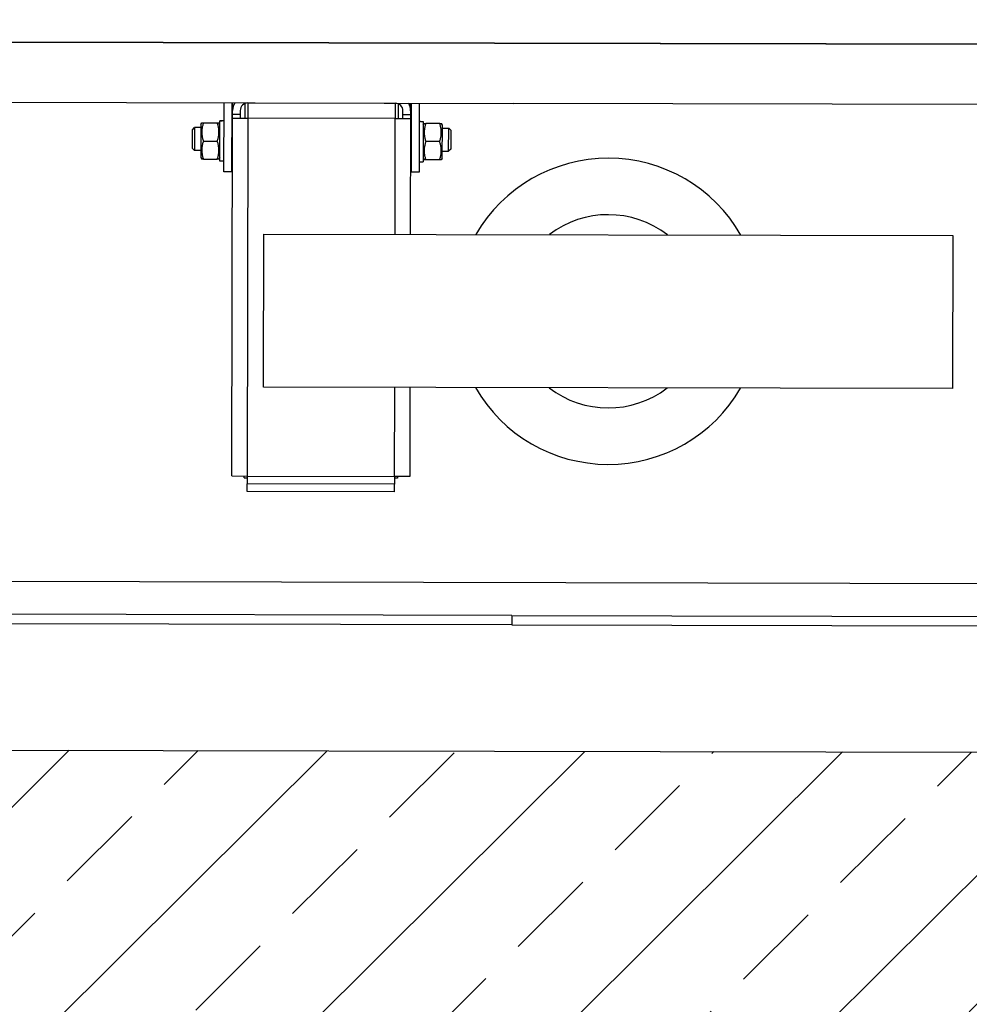
# Model space of a CAD drawing. Units: millimetres. Extents: x -11653 to 29276, y -31101 to 10490.
# Drawn here: x 6168 to 6218, y -28732 to -28681 of the extents above; entities that cross this region are included whole.
import ezdxf

# ---------------------------------------------------------------- set-up
doc = ezdxf.new("R2010")
doc.units = ezdxf.units.MM
doc.layers.get('0').update_dxf_attribs({"color": 8, "lineweight": 25})
doc.layers.add('blok', color=8, linetype='Continuous')
for name, color, linetype, lineweight in [('podklady', 8, 'Continuous', 25), ('WAW_BETON', 8, 'Continuous', 25), ('WAW_WYPEŁNIENIE', 8, 'Continuous', 25), ('WAW_WYPOSAŻENIE', 8, 'Continuous', 25)]:
    doc.layers.add(name, color=color, linetype=linetype, lineweight=lineweight)

# ---------------------------------------------------------------- blocks, each defined once
blk = doc.blocks.new('A$C6CBD3BFB')
for p, q in [((-1230, 1824.95), (-1230, 360)), ((-1534, 1200), (-1534, 1725)), ((-1529, 1200), (-1529, 1724)), ((-1230, 809.5), (-1230, 1690.5)), ((-1512, 850), (-1512, 1650)), ((-1261.5, 1636.5), (-1261.5, 1200)), ((-1285.43, 1367.5), (-1286.5, 1366.43)), ((-1286.5, 1363.1), (-1286.5, 1366.43)), ((-1274.5, 1366.43), (-1286.5, 1366.43)), ((-1285.43, 1367.5), (-1275.57, 1367.5)), ((-1275.57, 1367.5), (-1274.5, 1366.43)), ((-1274.5, 1363.1), (-1274.5, 1366.43)), ((-1290.1, 1363.1), (-1291, 1362.58)), ((-1291, 1361.73), (-1291, 1362.58)), ((-1291, 1361.73), (-1291, 1354.47)), ((-1272.9, 1363.1), (-1290.1, 1363.1)), ((-1281.5, 1361.73), (-1281.5, 1354.47)), ((-1272.9, 1363.1), (-1272, 1362.58)), ((-1272, 1362.58), (-1272, 1361.73)), ((-1272, 1361.73), (-1272, 1354.47)), ((-1291, 1353.62), (-1291, 1354.47)), ((-1290.1, 1353.1), (-1291, 1353.62)), ((-1272.9, 1353.1), (-1272, 1353.62)), ((-1272, 1354.47), (-1272, 1353.62)), ((-1297.5, 1351), (-1261.5, 1351)), ((-1297.5, 1347), (-1297.5, 1351)), ((-1292.05, 1353.1), (-1271.08, 1353.1)), ((-1292.05, 1351), (-1292.05, 1353.1)), ((-1271.08, 1353.1), (-1270.98, 1353.1)), ((-1270.98, 1353.1), (-1270.95, 1353.1)), ((-1270.95, 1351.73), (-1270.95, 1353.1)), ((-1456.51, 1346.5), (-1269.51, 1346.5)), ((-1456.51, 1346.5), (-1456.51, 1338.5)), ((-1261.5, 1347), (-1297.5, 1347)), ((-1286.03, 1346.68), (-1286.17, 1347)), ((-1286.03, 1346.5), (-1286.03, 1346.68)), ((-1274.97, 1346.68), (-1286.03, 1346.68)), ((-1274.97, 1346.68), (-1274.83, 1347)), ((-1274.97, 1346.5), (-1274.97, 1346.68)), ((-1269.51, 1346.5), (-1269.51, 1338.5)), ((-1269.51, 1346.5), (-1267.5, 1346.5)), ((-1267.5, 1342.5), (-1267.5, 1346.5)), ((-1267.5, 1346.5), (-1265.5, 1346.5)), ((-1265.5, 1346.5), (-1261.5, 1346.5)), ((-1464.51, 1338.5), (-1460.51, 1338.5)), ((-1464.51, 1261.5), (-1464.51, 1338.5)), ((-1456.51, 1338.5), (-1460.51, 1338.5)), ((-1460.51, 1261.5), (-1460.51, 1338.5)), ((-1457.51, 1340), (-1457.51, 1338.5)), ((-1457.51, 1340), (-1456.51, 1340)), ((-1269.51, 1338.5), (-1456.51, 1338.5)), ((-1456.51, 1338.5), (-1456.51, 1261.5)), ((-1267.5, 1342.5), (-1269.51, 1342.5)), ((-1269.51, 1340), (-1261.79, 1340)), ((-1269.51, 1261.5), (-1269.51, 1338.5)), ((-1261.51, 1338.5), (-1269.51, 1338.5)), ((-1265.5, 1342.5), (-1267.5, 1342.5)), ((-1261.51, 1338.5), (-1261.51, 1261.5)), ((-1261.51, 1336), (-1261.5, 1336)), ((-1261.5, 1333), (-1261.51, 1333)), ((-1410, 970), (-1410, 1330)), ((-1410, 1330), (-1330, 1330)), ((-1330, 1330), (-1330, 970)), ((-1261.5, 1321), (-1261.51, 1321)), ((-1261.5, 1279), (-1261.51, 1279)), ((-1261.5, 1267), (-1261.51, 1267)), ((-1464.51, 1261.5), (-1460.51, 1261.5)), ((-1456.51, 1261.5), (-1460.51, 1261.5)), ((-1457.51, 1260), (-1457.51, 1261.5)), ((-1456.51, 1261.5), (-1410, 1261.5)), ((-1456.51, 1253.5), (-1456.51, 1261.5)), ((-1330, 1261.5), (-1269.51, 1261.5)), ((-1261.51, 1261.5), (-1269.51, 1261.5)), ((-1269.51, 1261.5), (-1269.51, 1253.5)), ((-1261.5, 1264), (-1261.51, 1264)), ((-1456.51, 1260), (-1457.51, 1260)), ((-1261.79, 1260), (-1269.51, 1260)), ((-1269.51, 1257.5), (-1267.5, 1257.5)), ((-1267.5, 1253.5), (-1267.5, 1257.5)), ((-1267.5, 1257.5), (-1265.5, 1257.5)), ((-1410, 1253.5), (-1456.51, 1253.5)), ((-1269.51, 1253.5), (-1330, 1253.5)), ((-1297.5, 1253), (-1261.5, 1253)), ((-1297.5, 1249), (-1297.5, 1253)), ((-1286.03, 1253.32), (-1286.17, 1253)), ((-1286.03, 1253.5), (-1286.03, 1253.32)), ((-1286.03, 1253.32), (-1274.97, 1253.32)), ((-1274.97, 1253.5), (-1274.97, 1253.32)), ((-1274.97, 1253.32), (-1274.83, 1253)), ((-1267.5, 1253.5), (-1269.51, 1253.5)), ((-1265.5, 1253.5), (-1267.5, 1253.5)), ((-1265.5, 1253.5), (-1261.5, 1253.5)), ((-1261.5, 1249), (-1297.5, 1249)), ((-1292.05, 1249), (-1292.05, 1246.9)), ((-1270.95, 1246.9), (-1292.05, 1246.9)), ((-1290.1, 1246.9), (-1291, 1246.38)), ((-1291, 1245.53), (-1291, 1246.38)), ((-1291, 1238.27), (-1291, 1245.53)), ((-1281.5, 1238.27), (-1281.5, 1245.53)), ((-1272.9, 1246.9), (-1272, 1246.38)), ((-1272, 1246.38), (-1272, 1245.53)), ((-1272, 1238.27), (-1272, 1245.53)), ((-1270.95, 1248.27), (-1270.95, 1246.9)), ((-1291, 1237.42), (-1291, 1238.27)), ((-1290.1, 1236.9), (-1291, 1237.42)), ((-1290.1, 1236.9), (-1272.9, 1236.9)), ((-1286.5, 1236.9), (-1286.5, 1233.57)), ((-1274.5, 1236.9), (-1274.5, 1233.57)), ((-1272.9, 1236.9), (-1272, 1237.42)), ((-1272, 1238.27), (-1272, 1237.42)), ((-1285.43, 1232.5), (-1286.5, 1233.57)), ((-1286.5, 1233.57), (-1274.5, 1233.57)), ((-1275.57, 1232.5), (-1285.43, 1232.5)), ((-1275.57, 1232.5), (-1274.5, 1233.57)), ((-1534, 1200), (-1534, 825.94)), ((-1529, 1200), (-1534, 1200)), ((-1529, 1200), (-1529, 776)), ((-1261.5, 863.5), (-1261.5, 1200)), ((-1330, 970), (-1410, 970))]:
    blk.add_line(p, q)
at = {"flags": 128}
for points in [[(-1281.5, 1361.73), (-1281.95, 1361.88), (-1282.38, 1362), (-1282.8, 1362.12), (-1283.21, 1362.22), (-1283.61, 1362.31), (-1284.01, 1362.38), (-1284.39, 1362.44), (-1284.77, 1362.49), (-1285.14, 1362.53), (-1285.51, 1362.56), (-1285.88, 1362.57), (-1286.25, 1362.58), (-1286.62, 1362.57), (-1286.99, 1362.56), (-1287.36, 1362.53), (-1287.73, 1362.49), (-1288.11, 1362.44), (-1288.49, 1362.38), (-1288.89, 1362.31), (-1289.29, 1362.22), (-1289.7, 1362.12), (-1290.12, 1362), (-1290.55, 1361.88), (-1291, 1361.73)], [(-1272, 1361.73), (-1272.45, 1361.88), (-1272.88, 1362), (-1273.3, 1362.12), (-1273.71, 1362.22), (-1274.11, 1362.31), (-1274.51, 1362.38), (-1274.89, 1362.44), (-1275.27, 1362.49), (-1275.64, 1362.53), (-1276.01, 1362.56), (-1276.38, 1362.57), (-1276.75, 1362.58), (-1277.12, 1362.57), (-1277.49, 1362.56), (-1277.86, 1362.53), (-1278.23, 1362.49), (-1278.61, 1362.44), (-1278.99, 1362.38), (-1279.39, 1362.31), (-1279.79, 1362.22), (-1280.2, 1362.12), (-1280.62, 1362), (-1281.05, 1361.88), (-1281.5, 1361.73)], [(-1291, 1354.47), (-1290.55, 1354.32), (-1290.12, 1354.2), (-1289.7, 1354.08), (-1289.29, 1353.98), (-1288.89, 1353.89), (-1288.49, 1353.82), (-1288.11, 1353.76), (-1287.73, 1353.71), (-1287.36, 1353.67), (-1286.99, 1353.64), (-1286.62, 1353.62), (-1286.25, 1353.62), (-1285.88, 1353.62), (-1285.51, 1353.64), (-1285.14, 1353.67), (-1284.77, 1353.71), (-1284.39, 1353.76), (-1284.01, 1353.82), (-1283.61, 1353.89), (-1283.21, 1353.98), (-1282.8, 1354.08), (-1282.38, 1354.2), (-1281.95, 1354.32), (-1281.5, 1354.47)], [(-1281.5, 1354.47), (-1281.05, 1354.32), (-1280.62, 1354.2), (-1280.2, 1354.08), (-1279.79, 1353.98), (-1279.39, 1353.89), (-1278.99, 1353.82), (-1278.61, 1353.76), (-1278.23, 1353.71), (-1277.86, 1353.67), (-1277.49, 1353.64), (-1277.12, 1353.62), (-1276.75, 1353.62), (-1276.38, 1353.62), (-1276.01, 1353.64), (-1275.64, 1353.67), (-1275.27, 1353.71), (-1274.89, 1353.76), (-1274.51, 1353.82), (-1274.11, 1353.89), (-1273.71, 1353.98), (-1273.3, 1354.08), (-1272.88, 1354.2), (-1272.45, 1354.32), (-1272, 1354.47)], [(-1281.5, 1245.53), (-1281.95, 1245.68), (-1282.38, 1245.8), (-1282.8, 1245.92), (-1283.21, 1246.02), (-1283.61, 1246.11), (-1284.01, 1246.18), (-1284.39, 1246.24), (-1284.77, 1246.29), (-1285.14, 1246.33), (-1285.51, 1246.36), (-1285.88, 1246.37), (-1286.25, 1246.38), (-1286.62, 1246.37), (-1286.99, 1246.36), (-1287.36, 1246.33), (-1287.73, 1246.29), (-1288.11, 1246.24), (-1288.49, 1246.18), (-1288.89, 1246.11), (-1289.29, 1246.02), (-1289.7, 1245.92), (-1290.12, 1245.8), (-1290.55, 1245.68), (-1291, 1245.53)], [(-1272, 1245.53), (-1272.45, 1245.68), (-1272.88, 1245.8), (-1273.3, 1245.92), (-1273.71, 1246.02), (-1274.11, 1246.11), (-1274.51, 1246.18), (-1274.89, 1246.24), (-1275.27, 1246.29), (-1275.64, 1246.33), (-1276.01, 1246.36), (-1276.38, 1246.37), (-1276.75, 1246.38), (-1277.12, 1246.37), (-1277.49, 1246.36), (-1277.86, 1246.33), (-1278.23, 1246.29), (-1278.61, 1246.24), (-1278.99, 1246.18), (-1279.39, 1246.11), (-1279.79, 1246.02), (-1280.2, 1245.92), (-1280.62, 1245.8), (-1281.05, 1245.68), (-1281.5, 1245.53)], [(-1291, 1238.27), (-1290.55, 1238.12), (-1290.12, 1238), (-1289.7, 1237.88), (-1289.29, 1237.78), (-1288.89, 1237.69), (-1288.49, 1237.62), (-1288.11, 1237.56), (-1287.73, 1237.51), (-1287.36, 1237.47), (-1286.99, 1237.44), (-1286.62, 1237.42), (-1286.25, 1237.42), (-1285.88, 1237.42), (-1285.51, 1237.44), (-1285.14, 1237.47), (-1284.77, 1237.51), (-1284.39, 1237.56), (-1284.01, 1237.62), (-1283.61, 1237.69), (-1283.21, 1237.78), (-1282.8, 1237.88), (-1282.38, 1238), (-1281.95, 1238.12), (-1281.5, 1238.27)], [(-1281.5, 1238.27), (-1281.05, 1238.12), (-1280.62, 1238), (-1280.2, 1237.88), (-1279.79, 1237.78), (-1279.39, 1237.69), (-1278.99, 1237.62), (-1278.61, 1237.56), (-1278.23, 1237.51), (-1277.86, 1237.47), (-1277.49, 1237.44), (-1277.12, 1237.42), (-1276.75, 1237.42), (-1276.38, 1237.42), (-1276.01, 1237.44), (-1275.64, 1237.47), (-1275.27, 1237.51), (-1274.89, 1237.56), (-1274.51, 1237.62), (-1274.11, 1237.69), (-1273.71, 1237.78), (-1273.3, 1237.88), (-1272.88, 1238), (-1272.45, 1238.12), (-1272, 1238.27)]]:
    blk.add_lwpolyline(points, dxfattribs=at)
for points in [[(-1270.96, 1351, 0), (-1270.96, 1351.02, 0), (-1270.96, 1351.03, 0), (-1270.96, 1351.05, 0), (-1270.96, 1351.07, 0), (-1270.96, 1351.08, 0), (-1270.96, 1351.1, 0), (-1270.96, 1351.12, 0), (-1270.96, 1351.13, 0), (-1270.96, 1351.15, 0), (-1270.96, 1351.17, 0), (-1270.96, 1351.18, 0), (-1270.96, 1351.2, 0), (-1270.97, 1351.22, 0), (-1270.97, 1351.23, 0), (-1270.97, 1351.25, 0), (-1270.97, 1351.27, 0), (-1270.97, 1351.28, 0), (-1270.97, 1351.3, 0), (-1270.97, 1351.32, 0), (-1270.97, 1351.33, 0), (-1270.97, 1351.35, 0), (-1270.97, 1351.36, 0), (-1270.97, 1351.38, 0), (-1270.97, 1351.4, 0), (-1270.97, 1351.41, 0), (-1270.97, 1351.43, 0), (-1270.97, 1351.45, 0), (-1270.97, 1351.46, 0), (-1270.97, 1351.48, 0), (-1270.97, 1351.5, 0), (-1270.98, 1351.51, 0), (-1270.98, 1351.53, 0), (-1270.98, 1351.55, 0), (-1270.98, 1351.56, 0), (-1270.98, 1351.58, 0), (-1270.98, 1351.59, 0), (-1270.98, 1351.61, 0), (-1270.98, 1351.63, 0), (-1270.98, 1351.64, 0), (-1270.98, 1351.66, 0), (-1270.98, 1351.68, 0), (-1270.98, 1351.69, 0), (-1270.98, 1351.71, 0), (-1270.98, 1351.73, 0), (-1270.99, 1351.74, 0), (-1270.99, 1351.76, 0), (-1270.99, 1351.78, 0), (-1270.99, 1351.79, 0), (-1270.99, 1351.81, 0), (-1270.99, 1351.83, 0), (-1270.99, 1351.84, 0), (-1270.99, 1351.86, 0), (-1270.99, 1351.87, 0), (-1270.99, 1351.89, 0), (-1270.99, 1351.91, 0), (-1270.99, 1351.92, 0), (-1270.99, 1351.94, 0), (-1271, 1351.96, 0), (-1271, 1351.97, 0), (-1271, 1351.99, 0), (-1271, 1352.01, 0), (-1271, 1352.02, 0), (-1271, 1352.04, 0), (-1271, 1352.05, 0), (-1271, 1352.07, 0), (-1271, 1352.09, 0), (-1271, 1352.1, 0), (-1271.01, 1352.12, 0), (-1271.01, 1352.14, 0), (-1271.01, 1352.15, 0), (-1271.01, 1352.17, 0), (-1271.01, 1352.19, 0), (-1271.01, 1352.2, 0), (-1271.01, 1352.22, 0), (-1271.01, 1352.24, 0), (-1271.01, 1352.25, 0), (-1271.01, 1352.27, 0), (-1271.02, 1352.28, 0), (-1271.02, 1352.3, 0), (-1271.02, 1352.32, 0), (-1271.02, 1352.33, 0), (-1271.02, 1352.35, 0), (-1271.02, 1352.37, 0), (-1271.02, 1352.38, 0), (-1271.02, 1352.4, 0), (-1271.02, 1352.42, 0), (-1271.02, 1352.43, 0), (-1271.03, 1352.45, 0), (-1271.03, 1352.46, 0), (-1271.03, 1352.48, 0), (-1271.03, 1352.5, 0), (-1271.03, 1352.51, 0), (-1271.03, 1352.53, 0), (-1271.03, 1352.55, 0), (-1271.03, 1352.56, 0), (-1271.04, 1352.58, 0), (-1271.04, 1352.6, 0), (-1271.04, 1352.61, 0), (-1271.04, 1352.63, 0), (-1271.04, 1352.64, 0), (-1271.04, 1352.66, 0), (-1271.04, 1352.68, 0), (-1271.04, 1352.69, 0), (-1271.05, 1352.71, 0), (-1271.05, 1352.73, 0), (-1271.05, 1352.74, 0), (-1271.05, 1352.76, 0), (-1271.05, 1352.78, 0), (-1271.05, 1352.79, 0), (-1271.05, 1352.81, 0), (-1271.05, 1352.82, 0), (-1271.06, 1352.84, 0), (-1271.06, 1352.86, 0), (-1271.06, 1352.87, 0), (-1271.06, 1352.89, 0), (-1271.06, 1352.91, 0), (-1271.06, 1352.92, 0), (-1271.06, 1352.94, 0), (-1271.07, 1352.96, 0), (-1271.07, 1352.97, 0), (-1271.07, 1352.99, 0), (-1271.07, 1353, 0), (-1271.07, 1353.02, 0), (-1271.07, 1353.04, 0), (-1271.07, 1353.05, 0), (-1271.08, 1353.07, 0), (-1271.08, 1353.09, 0), (-1271.08, 1353.1, 0)], [(-1270.96, 1351, 0), (-1270.96, 1351.02, 0), (-1270.96, 1351.03, 0), (-1270.96, 1351.05, 0), (-1270.96, 1351.07, 0), (-1270.96, 1351.08, 0), (-1270.96, 1351.1, 0), (-1270.96, 1351.12, 0), (-1270.96, 1351.13, 0), (-1270.96, 1351.15, 0), (-1270.96, 1351.17, 0), (-1270.96, 1351.18, 0), (-1270.96, 1351.2, 0), (-1270.96, 1351.22, 0), (-1270.95, 1351.23, 0), (-1270.95, 1351.25, 0), (-1270.95, 1351.26, 0), (-1270.95, 1351.28, 0), (-1270.95, 1351.3, 0), (-1270.95, 1351.31, 0), (-1270.95, 1351.33, 0), (-1270.95, 1351.35, 0), (-1270.95, 1351.36, 0), (-1270.95, 1351.38, 0), (-1270.95, 1351.4, 0), (-1270.95, 1351.41, 0), (-1270.95, 1351.43, 0), (-1270.95, 1351.45, 0), (-1270.95, 1351.46, 0), (-1270.95, 1351.48, 0), (-1270.95, 1351.49, 0), (-1270.95, 1351.51, 0), (-1270.95, 1351.53, 0), (-1270.95, 1351.54, 0), (-1270.95, 1351.56, 0), (-1270.95, 1351.58, 0), (-1270.95, 1351.59, 0), (-1270.95, 1351.61, 0), (-1270.95, 1351.63, 0), (-1270.95, 1351.64, 0), (-1270.95, 1351.66, 0), (-1270.95, 1351.67, 0), (-1270.95, 1351.69, 0), (-1270.95, 1351.71, 0), (-1270.95, 1351.72, 0), (-1270.95, 1351.74, 0), (-1270.95, 1351.76, 0), (-1270.95, 1351.77, 0), (-1270.95, 1351.79, 0), (-1270.95, 1351.81, 0), (-1270.95, 1351.82, 0), (-1270.95, 1351.84, 0), (-1270.95, 1351.86, 0), (-1270.95, 1351.87, 0), (-1270.95, 1351.89, 0), (-1270.95, 1351.9, 0), (-1270.95, 1351.92, 0), (-1270.95, 1351.94, 0), (-1270.95, 1351.95, 0), (-1270.95, 1351.97, 0), (-1270.95, 1351.99, 0), (-1270.95, 1352, 0), (-1270.95, 1352.02, 0), (-1270.95, 1352.04, 0), (-1270.95, 1352.05, 0), (-1270.95, 1352.07, 0), (-1270.95, 1352.09, 0), (-1270.95, 1352.1, 0), (-1270.95, 1352.12, 0), (-1270.95, 1352.13, 0), (-1270.95, 1352.15, 0), (-1270.95, 1352.17, 0), (-1270.95, 1352.18, 0), (-1270.95, 1352.2, 0), (-1270.95, 1352.22, 0), (-1270.96, 1352.23, 0), (-1270.96, 1352.25, 0), (-1270.96, 1352.27, 0), (-1270.96, 1352.28, 0), (-1270.96, 1352.3, 0), (-1270.96, 1352.32, 0), (-1270.96, 1352.33, 0), (-1270.96, 1352.35, 0), (-1270.96, 1352.36, 0), (-1270.96, 1352.38, 0), (-1270.96, 1352.4, 0), (-1270.96, 1352.41, 0), (-1270.96, 1352.43, 0), (-1270.96, 1352.45, 0), (-1270.96, 1352.46, 0), (-1270.96, 1352.48, 0), (-1270.96, 1352.5, 0), (-1270.96, 1352.51, 0), (-1270.96, 1352.53, 0), (-1270.96, 1352.54, 0), (-1270.96, 1352.56, 0), (-1270.96, 1352.58, 0), (-1270.96, 1352.59, 0), (-1270.96, 1352.61, 0), (-1270.96, 1352.63, 0), (-1270.96, 1352.64, 0), (-1270.96, 1352.66, 0), (-1270.97, 1352.68, 0), (-1270.97, 1352.69, 0), (-1270.97, 1352.71, 0), (-1270.97, 1352.73, 0), (-1270.97, 1352.74, 0), (-1270.97, 1352.76, 0), (-1270.97, 1352.77, 0), (-1270.97, 1352.79, 0), (-1270.97, 1352.81, 0), (-1270.97, 1352.82, 0), (-1270.97, 1352.84, 0), (-1270.97, 1352.86, 0), (-1270.97, 1352.87, 0), (-1270.97, 1352.89, 0), (-1270.97, 1352.91, 0), (-1270.97, 1352.92, 0), (-1270.97, 1352.94, 0), (-1270.97, 1352.95, 0), (-1270.98, 1352.97, 0), (-1270.98, 1352.99, 0), (-1270.98, 1353, 0), (-1270.98, 1353.02, 0), (-1270.98, 1353.04, 0), (-1270.98, 1353.05, 0), (-1270.98, 1353.07, 0), (-1270.98, 1353.09, 0), (-1270.98, 1353.1, 0)], [(-1270.95, 1248.27, 0), (-1270.95, 1248.28, 0), (-1270.95, 1248.29, 0), (-1270.95, 1248.29, 0), (-1270.95, 1248.3, 0), (-1270.95, 1248.3, 0), (-1270.95, 1248.31, 0), (-1270.95, 1248.31, 0), (-1270.95, 1248.32, 0), (-1270.95, 1248.33, 0), (-1270.95, 1248.33, 0), (-1270.95, 1248.34, 0), (-1270.95, 1248.34, 0), (-1270.95, 1248.35, 0), (-1270.95, 1248.35, 0), (-1270.95, 1248.36, 0), (-1270.95, 1248.37, 0), (-1270.95, 1248.37, 0), (-1270.95, 1248.38, 0), (-1270.95, 1248.38, 0), (-1270.95, 1248.39, 0), (-1270.95, 1248.39, 0), (-1270.95, 1248.4, 0), (-1270.95, 1248.41, 0), (-1270.95, 1248.41, 0), (-1270.95, 1248.42, 0), (-1270.95, 1248.42, 0), (-1270.95, 1248.43, 0), (-1270.95, 1248.43, 0), (-1270.95, 1248.44, 0), (-1270.95, 1248.45, 0), (-1270.95, 1248.45, 0), (-1270.95, 1248.46, 0), (-1270.95, 1248.46, 0), (-1270.95, 1248.47, 0), (-1270.95, 1248.47, 0), (-1270.95, 1248.48, 0), (-1270.95, 1248.48, 0), (-1270.95, 1248.49, 0), (-1270.95, 1248.5, 0), (-1270.95, 1248.5, 0), (-1270.95, 1248.51, 0), (-1270.95, 1248.51, 0), (-1270.95, 1248.52, 0), (-1270.95, 1248.52, 0), (-1270.95, 1248.53, 0), (-1270.95, 1248.54, 0), (-1270.95, 1248.54, 0), (-1270.95, 1248.55, 0), (-1270.95, 1248.55, 0), (-1270.95, 1248.56, 0), (-1270.95, 1248.56, 0), (-1270.95, 1248.57, 0), (-1270.95, 1248.58, 0), (-1270.95, 1248.58, 0), (-1270.95, 1248.59, 0), (-1270.95, 1248.59, 0), (-1270.95, 1248.6, 0), (-1270.95, 1248.6, 0), (-1270.95, 1248.61, 0), (-1270.95, 1248.62, 0), (-1270.95, 1248.62, 0), (-1270.95, 1248.63, 0), (-1270.95, 1248.63, 0), (-1270.95, 1248.64, 0), (-1270.95, 1248.64, 0), (-1270.95, 1248.65, 0), (-1270.95, 1248.66, 0), (-1270.95, 1248.66, 0), (-1270.95, 1248.67, 0), (-1270.95, 1248.67, 0), (-1270.95, 1248.68, 0), (-1270.95, 1248.68, 0), (-1270.95, 1248.69, 0), (-1270.95, 1248.7, 0), (-1270.95, 1248.7, 0), (-1270.95, 1248.71, 0), (-1270.95, 1248.71, 0), (-1270.95, 1248.72, 0), (-1270.95, 1248.72, 0), (-1270.95, 1248.73, 0), (-1270.95, 1248.73, 0), (-1270.95, 1248.74, 0), (-1270.95, 1248.75, 0), (-1270.95, 1248.75, 0), (-1270.95, 1248.76, 0), (-1270.95, 1248.76, 0), (-1270.95, 1248.77, 0), (-1270.96, 1248.77, 0), (-1270.96, 1248.78, 0), (-1270.96, 1248.79, 0), (-1270.96, 1248.79, 0), (-1270.96, 1248.8, 0), (-1270.96, 1248.8, 0), (-1270.96, 1248.81, 0), (-1270.96, 1248.81, 0), (-1270.96, 1248.82, 0), (-1270.96, 1248.83, 0), (-1270.96, 1248.83, 0), (-1270.96, 1248.84, 0), (-1270.96, 1248.84, 0), (-1270.96, 1248.85, 0), (-1270.96, 1248.85, 0), (-1270.96, 1248.86, 0), (-1270.96, 1248.87, 0), (-1270.96, 1248.87, 0), (-1270.96, 1248.88, 0), (-1270.96, 1248.88, 0), (-1270.96, 1248.89, 0), (-1270.96, 1248.89, 0), (-1270.96, 1248.9, 0), (-1270.96, 1248.91, 0), (-1270.96, 1248.91, 0), (-1270.96, 1248.92, 0), (-1270.96, 1248.92, 0), (-1270.96, 1248.93, 0), (-1270.96, 1248.93, 0), (-1270.96, 1248.94, 0), (-1270.96, 1248.95, 0), (-1270.96, 1248.95, 0), (-1270.96, 1248.96, 0), (-1270.96, 1248.96, 0), (-1270.96, 1248.97, 0), (-1270.96, 1248.97, 0), (-1270.96, 1248.98, 0), (-1270.96, 1248.98, 0), (-1270.96, 1248.99, 0), (-1270.96, 1249, 0), (-1270.96, 1249, 0)]]:
    blk.add_polyline3d(points)
for centre, radius, start, end in [((-1265.5, 1338.5), 8, 60, 90), ((-1265.5, 1338.5), 4, 0, 90), ((-1265.5, 1261.5), 4, 270, 0), ((-1265.5, 1261.5), 8, 270, 300), ((-1370, 1150), 80, 120, 240), ((-1370, 1150), 80, 300, 60), ((-1370, 1150), 50.5, 142.3802, 217.6198), ((-1370, 1150), 50.5, 322.3802, 37.6198)]:
    blk.add_arc(centre, radius, start, end)
blk = doc.blocks.new('2')
at = {"layer": 'WAW_WYPEŁNIENIE'}
h = blk.add_hatch(dxfattribs=at)
h.set_pattern_fill('ANSI33', color=256, scale=1.5)
h.set_pattern_definition([(44.8703, (391.9295, 2609.575), (-6.719928, 6.750421), []), (44.8703, (398.665, 2609.56), (-6.719928, 6.750421), [4.7625, -2.38125])])
edge = h.paths.add_edge_path()
edge.add_arc((6742.195, 1842.78), 15, 0, 360)
edge = h.paths.add_edge_path()
edge.add_arc((6743.01, 2202.779), 15, 0, 360)
h.paths.add_polyline_path([(6275.439, 2392.838), (6480.438, 2392.374), (6480.404, 2377.374), (6290.405, 2377.804), (6290.042, 2217.805), (6465.042, 2217.408), (6465.137, 2259.408), (6480.137, 2259.374), (6480.008, 2202.374), (6275.008, 2202.839)])
edge = h.paths.add_edge_path()
edge.add_arc((6493.84, 1907.342), 15, 0, 360)
at = {"layer": 'WAW_BETON'}
blk.add_line((6290.042, 2217.805), (6465.042, 2217.408), dxfattribs=at)
at = {"layer": 'WAW_WYPOSAŻENIE', "xscale": 0.1, "yscale": 0.1, "zscale": 0.1, "rotation": 89.87030042705773}
blk.add_blockref('A$C6CBD3BFB', (6480.404, 2377.374), dxfattribs=at)
blk = doc.blocks.new('A$Cfabc05b8')
at = {"layer": 'blok'}
blk.add_blockref('2', (-59.851, -5225.833), dxfattribs=at)

msp = doc.modelspace()

# ---------------------------------------------------------------- block references
at = {"layer": 'podklady'}
msp.add_blockref('A$Cfabc05b8', (-106.438, -25710.624), dxfattribs=at)

doc.saveas('drawing.dxf')
